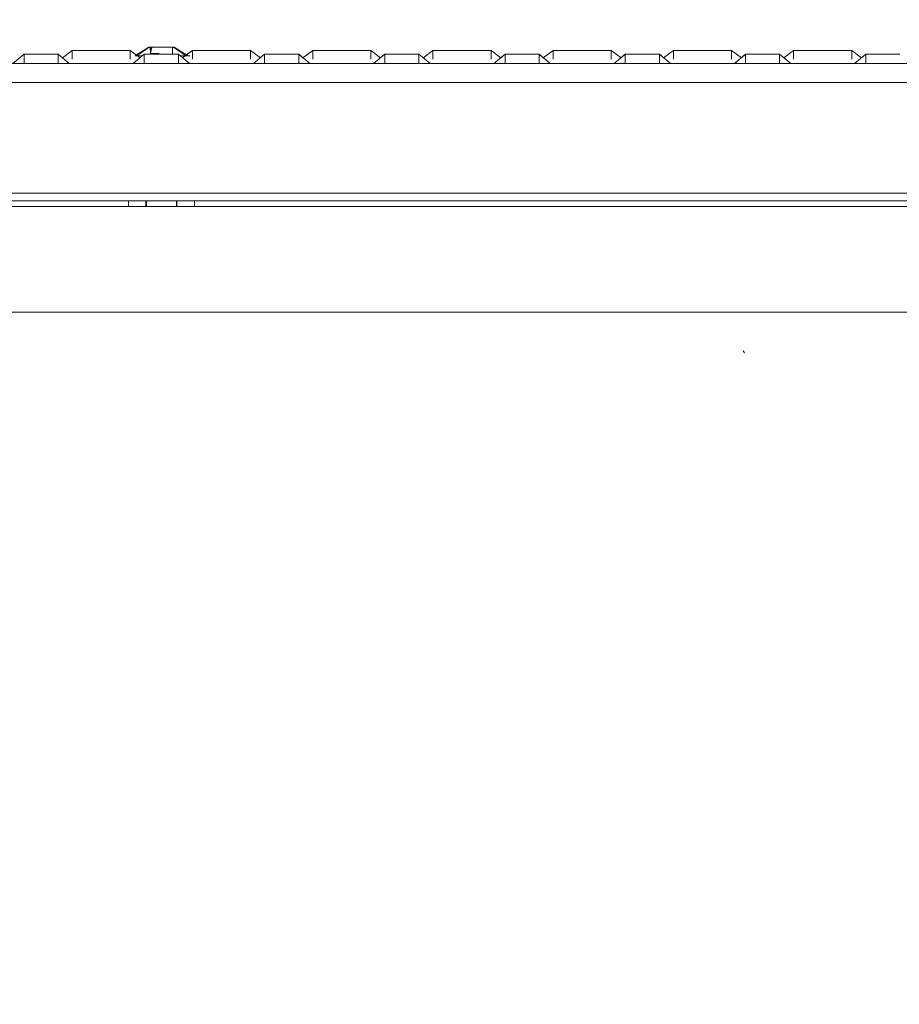
# Model space of a CAD drawing. Units: millimetres. Extents: x 763 to 10249, y -493 to 3598.
# Drawn here: x 2828 to 3062, y 978 to 1240 of the extents above; entities that cross this region are included whole.
import ezdxf

# ---------------------------------------------------------------- set-up
doc = ezdxf.new("R2010")
doc.units = ezdxf.units.MM
doc.layers.add('1', color=7, linetype='Continuous', true_color=0xffffff)
doc.styles.add('blockfont', font='simplex.shx')
doc.dimstyles.get("Standard").update_dxf_attribs({"dimtxt": 0.18, "dimasz": 0.18, "dimexe": 0.18, "dimexo": 0.0625, "dimgap": 0.09, "dimtad": 0, "dimtih": 1, "dimtoh": 1, "dimdec": 4, "dimzin": 0, "dimdsep": 46, "dimtxsty": 'Standard', "dimcen": 0.09, "dimadec": 0, "dimazin": 0, "dimtfac": 1, "dimtdec": 4, "dimtofl": 0, "dimtmove": 0, "dimatfit": 3, "dimfxl": 1, "dimtolj": 1, "dimtzin": 0, "dimarcsym": 0})

# ---------------------------------------------------------------- blocks, each defined once
blk = doc.blocks.new('_U0')
at = {"layer": '1', "color": 18, "lineweight": 13}
for p, q in [((3705, 1313.4125), (3705, 123.825)), ((2000, 308.4125), (2000, 123.825)), ((2000, 127), (2744.454167, 127)), ((3705, 127), (2960.545833, 127)), ((2749.166667, 52), (2724.166667, 52)), ((2724.166667, 52), (2724.166667, -41.75)), ((2980.833333, 52), (2955.833333, 52)), ((2980.833333, -41.75), (2980.833333, 52)), ((2724.166667, -41.75), (2749.166667, -41.75)), ((2955.833333, -41.75), (2980.833333, -41.75))]:
    blk.add_line(p, q, dxfattribs=at)
at = {"layer": '1', "color": 18, "lineweight": 70}
for points in [[(2000, 127), (2049.999951, 140.39746), (2050.000049, 113.60254)], [(3705, 127), (3655.000049, 113.60254), (3654.999951, 140.39746)]]:
    blk.add_solid(points, dxfattribs=at)
at = {"layer": '1', "color": 18, "linetype": 'Continuous', "lineweight": 13, "char_height": 50, "attachment_point": 7, "line_spacing_factor": 0.903614, "style": 'blockfont'}
for s, insert in [('\\W1.4631;67.1', (2748.691667, 88.104167)), ('\\W1.1591;1705', (2748.691667, -33.770833))]:
    blk.add_mtext(s, dxfattribs=dict(at, insert=insert))
blk = doc.blocks.new('_U3')
at = {"layer": '1', "color": 18, "lineweight": 13}
for p, q in [((974.84621, 1195.909013), (974.84621, -456.175)), ((10046.356291, 1011.09996), (10046.356291, -456.175)), ((974.84621, -453), (5429.795001, -453)), ((10046.356291, -453), (5591.407501, -453))]:
    blk.add_line(p, q, dxfattribs=at)
at = {"layer": '1', "color": 18, "lineweight": 70}
for points in [[(974.84621, -453), (1024.846161, -439.60254), (1024.846259, -466.39746)], [(10046.356291, -453), (9996.35634, -466.39746), (9996.356242, -439.60254)]]:
    blk.add_solid(points, dxfattribs=at)
at = {"layer": '1', "color": 18, "linetype": 'Continuous', "lineweight": 13, "insert": (5434.032501, -491.895833), "char_height": 50, "attachment_point": 7, "line_spacing_factor": 0.903614, "style": 'blockfont'}
blk.add_mtext('\\W1.1836;OAL', dxfattribs=at)
blk = doc.blocks.new('_U4')
at = {"layer": '1', "color": 18, "lineweight": 13}
for p, q in [((974.84621, 1199.084013), (974.84621, 3232.660257)), ((974.84621, 3229.485257), (2089.481438, 3229.485257)), ((3705, 3229.485257), (2590.364772, 3229.485257)), ((2121.433522, 3154.485257), (2096.433522, 3154.485257)), ((2096.433522, 3154.485257), (2096.433522, 3060.735257)), ((2353.100188, 3154.485257), (2328.100188, 3154.485257)), ((2353.100188, 3060.735257), (2353.100188, 3154.485257)), ((2096.433522, 3060.735257), (2121.433522, 3060.735257)), ((2328.100188, 3060.735257), (2353.100188, 3060.735257))]:
    blk.add_line(p, q, dxfattribs=at)
at = {"layer": '1', "color": 18, "lineweight": 70}
for points in [[(974.84621, 3229.485257), (1024.846161, 3242.882717), (1024.846259, 3216.087797)], [(3705, 3229.485257), (3655.000049, 3216.087797), (3654.999951, 3242.882717)]]:
    blk.add_solid(points, dxfattribs=at)
at = {"layer": '1', "color": 18, "linetype": 'Continuous', "lineweight": 13, "char_height": 50, "attachment_point": 7, "line_spacing_factor": 0.903614, "style": 'blockfont'}
for s, insert in [('\\W1.2899;107.5', (2093.718938, 3190.589424)), ('\\W1.1047;BBC', (2432.989772, 3190.589424)), ('\\W1.1591;2730', (2120.958522, 3068.714424))]:
    blk.add_mtext(s, dxfattribs=dict(at, insert=insert))

msp = doc.modelspace()

# ---------------------------------------------------------------- linework, layer by layer
at = {"layer": '1', "color": 18, "linetype": 'Continuous', "lineweight": 13}
for p, q in [((2842.131372, 1231.531242), (2839.505655, 1229.605799)), ((2842.131466, 1231.531277), (2839.505749, 1229.605834)), ((2842.131372, 1231.531242), (2844.395634, 1231.531242)), ((2842.131466, 1231.531277), (2844.395727, 1231.531277)), ((2842.131466, 1231.531277), (2844.395727, 1231.531277)), ((2842.131466, 1229.183045), (2842.131466, 1231.531277)), ((2844.395634, 1231.531242), (2849.862572, 1231.531242)), ((2844.395727, 1231.531277), (2849.862665, 1231.531277)), ((2849.862572, 1231.531242), (2855.329271, 1231.531242)), ((2849.862665, 1231.531277), (2855.329365, 1231.531277)), ((2855.329271, 1231.531242), (2857.593771, 1231.531242)), ((2857.593865, 1231.531277), (2855.329365, 1231.531277)), ((2855.329365, 1231.531277), (2857.593865, 1231.531277)), ((2857.593771, 1231.531242), (2860.21936, 1229.605893)), ((2857.593865, 1231.531277), (2860.219454, 1229.605928)), ((2857.593865, 1229.182964), (2857.593865, 1231.531277)), ((2858.864874, 1230.074301), (2862.48073, 1232.434288)), ((2859.243626, 1230.321504), (2862.48073, 1232.434288)), ((2859.400194, 1230.206589), (2862.646099, 1232.434252)), ((2859.400194, 1230.206589), (2862.646099, 1232.434252)), ((2862.48073, 1232.434288), (2862.738222, 1232.434288)), ((2862.48073, 1232.434288), (2862.738222, 1232.434288)), ((2862.646099, 1232.434252), (2865.862604, 1232.434252)), ((2863.471359, 1232.434288), (2862.738222, 1232.434288)), ((2862.907976, 1232.434288), (2862.935394, 1230.684295)), ((2862.913937, 1232.434288), (2862.907976, 1232.434288)), ((2862.913937, 1232.434288), (2862.935394, 1232.434288)), ((2862.935394, 1232.434288), (2865.862698, 1232.434288)), ((2863.362641, 1232.434288), (2862.963528, 1230.684295)), ((2862.963528, 1232.434288), (2863.362641, 1232.434288)), ((2862.963528, 1232.434288), (2862.963528, 1230.684295)), ((2863.471359, 1232.434288), (2865.862698, 1232.434288)), ((2865.862604, 1232.434252), (2869.078871, 1232.434252)), ((2868.254036, 1232.434288), (2865.862698, 1232.434288)), ((2868.637175, 1232.434288), (2868.254036, 1232.434288)), ((2868.674606, 1232.434288), (2868.254036, 1232.434288)), ((2868.789763, 1232.434288), (2868.637175, 1232.434288)), ((2868.674606, 1232.434288), (2868.763298, 1232.434288)), ((2868.845076, 1232.434288), (2868.763298, 1232.434288)), ((2868.789763, 1232.434288), (2868.789763, 1230.684295)), ((2868.845076, 1232.434288), (2868.987173, 1232.434288)), ((2868.987173, 1232.434288), (2869.244427, 1232.434288)), ((2868.987173, 1232.434288), (2869.244427, 1232.434288)), ((2872.324931, 1230.206637), (2869.078871, 1232.434252)), ((2872.324931, 1230.206637), (2869.078871, 1232.434252)), ((2872.481574, 1230.321476), (2869.244427, 1232.434288)), ((2872.860283, 1230.074301), (2869.244427, 1232.434288)), ((2874.131199, 1231.531242), (2871.50567, 1229.605841)), ((2874.131293, 1231.531277), (2871.505764, 1229.605877)), ((2874.131293, 1231.531277), (2872.469347, 1230.312509)), ((2874.131293, 1231.531277), (2872.481574, 1230.321476)), ((2874.131199, 1231.531242), (2876.395699, 1231.531242)), ((2874.131293, 1231.531277), (2876.395792, 1231.531277)), ((2874.131293, 1231.531277), (2876.395792, 1231.531277)), ((2874.131293, 1229.182798), (2874.131293, 1231.531277)), ((2876.395699, 1231.531242), (2881.862637, 1231.531242)), ((2876.395792, 1231.531277), (2881.86273, 1231.531277)), ((2881.862637, 1231.531242), (2887.329336, 1231.531242)), ((2881.86273, 1231.531277), (2887.32943, 1231.531277)), ((2887.329336, 1231.531242), (2889.593836, 1231.531242)), ((2889.593929, 1231.531277), (2887.32943, 1231.531277)), ((2887.32943, 1231.531277), (2889.593929, 1231.531277)), ((2889.593836, 1231.531242), (2892.219364, 1229.605841)), ((2889.593929, 1231.531277), (2892.219458, 1229.605877)), ((2889.593929, 1229.182798), (2889.593929, 1231.531277)), ((2906.131271, 1231.531242), (2903.505743, 1229.605841)), ((2906.131357, 1231.531277), (2903.505829, 1229.605877)), ((2906.131271, 1231.531242), (2908.395771, 1231.531242)), ((2906.131357, 1231.531277), (2908.395857, 1231.531277)), ((2906.131357, 1231.531277), (2908.395857, 1231.531277)), ((2906.131357, 1229.182798), (2906.131357, 1231.531277)), ((2908.395771, 1231.531242), (2913.86247, 1231.531242)), ((2908.395857, 1231.531277), (2913.862557, 1231.531277)), ((2913.86247, 1231.531242), (2919.329408, 1231.531242)), ((2913.862557, 1231.531277), (2919.329495, 1231.531277)), ((2919.329408, 1231.531242), (2921.593908, 1231.531242)), ((2921.593994, 1231.531277), (2919.329495, 1231.531277)), ((2919.329495, 1231.531277), (2921.593994, 1231.531277)), ((2921.593908, 1231.531242), (2924.219437, 1229.605841)), ((2921.593994, 1231.531277), (2924.219523, 1229.605877)), ((2921.593994, 1229.182798), (2921.593994, 1231.531277)), ((2938.131336, 1231.531242), (2935.505699, 1229.605858)), ((2938.131422, 1231.531277), (2935.505785, 1229.605893)), ((2938.131336, 1231.531242), (2940.395836, 1231.531242)), ((2938.131422, 1231.531277), (2940.395922, 1231.531277)), ((2938.131422, 1231.531277), (2940.395922, 1231.531277)), ((2938.131422, 1229.182964), (2938.131422, 1231.531277)), ((2940.395836, 1231.531242), (2945.862535, 1231.531242)), ((2940.395922, 1231.531277), (2945.862621, 1231.531277)), ((2945.862535, 1231.531242), (2951.329473, 1231.531242)), ((2945.862621, 1231.531277), (2951.329559, 1231.531277)), ((2951.329473, 1231.531242), (2953.593735, 1231.531242)), ((2953.593821, 1231.531277), (2951.329559, 1231.531277)), ((2951.329559, 1231.531277), (2953.593821, 1231.531277)), ((2953.593735, 1231.531242), (2956.219452, 1229.605799)), ((2953.593821, 1231.531277), (2956.219538, 1229.605834)), ((2953.593821, 1229.183045), (2953.593821, 1231.531277)), ((2970.131397, 1231.531242), (2967.50568, 1229.605799)), ((2970.131487, 1231.531277), (2967.50577, 1229.605834)), ((2970.131397, 1231.531242), (2972.395658, 1231.531242)), ((2970.131487, 1231.531277), (2972.395748, 1231.531277)), ((2970.131487, 1231.531277), (2972.395748, 1231.531277)), ((2970.131487, 1229.183045), (2970.131487, 1231.531277)), ((2972.395658, 1231.531242), (2977.862596, 1231.531242)), ((2972.395748, 1231.531277), (2977.862686, 1231.531277)), ((2977.862596, 1231.531242), (2983.329296, 1231.531242)), ((2977.862686, 1231.531277), (2983.329386, 1231.531277)), ((2983.329296, 1231.531242), (2985.593796, 1231.531242)), ((2985.593886, 1231.531277), (2983.329386, 1231.531277)), ((2983.329386, 1231.531277), (2985.593886, 1231.531277)), ((2985.593796, 1231.531242), (2988.219385, 1229.605893)), ((2985.593886, 1231.531277), (2988.219475, 1229.605928)), ((2985.593886, 1229.182964), (2985.593886, 1231.531277)), ((3002.131224, 1231.531242), (2999.505695, 1229.605841)), ((3002.131313, 1231.531277), (2999.505785, 1229.605877)), ((3002.131224, 1231.531242), (3004.395723, 1231.531242)), ((3002.131313, 1231.531277), (3004.395813, 1231.531277)), ((3002.131313, 1231.531277), (3004.395813, 1231.531277)), ((3002.131313, 1229.182798), (3002.131313, 1231.531277)), ((3004.395723, 1231.531242), (3009.862661, 1231.531242)), ((3004.395813, 1231.531277), (3009.862751, 1231.531277)), ((3009.862661, 1231.531242), (3015.329361, 1231.531242)), ((3009.862751, 1231.531277), (3015.329451, 1231.531277)), ((3015.329361, 1231.531242), (3017.593861, 1231.531242)), ((3017.59395, 1231.531277), (3015.329451, 1231.531277)), ((3015.329451, 1231.531277), (3017.59395, 1231.531277)), ((3017.593861, 1231.531242), (3020.219389, 1229.605841)), ((3017.59395, 1231.531277), (3020.219479, 1229.605877)), ((3017.59395, 1229.182798), (3017.59395, 1231.531277)), ((3034.131288, 1231.531242), (3031.505699, 1229.605893)), ((3034.131378, 1231.531277), (3031.505789, 1229.605928)), ((3034.131288, 1231.531242), (3036.395788, 1231.531242)), ((3034.131378, 1231.531277), (3036.395878, 1231.531277)), ((3034.131378, 1231.531277), (3036.395878, 1231.531277)), ((3034.131378, 1229.182964), (3034.131378, 1231.531277)), ((3036.395788, 1231.531242), (3041.862488, 1231.531242)), ((3036.395878, 1231.531277), (3041.862578, 1231.531277)), ((3041.862488, 1231.531242), (3047.329426, 1231.531242)), ((3041.862578, 1231.531277), (3047.329516, 1231.531277)), ((3047.329426, 1231.531242), (3049.593687, 1231.531242)), ((3049.593777, 1231.531277), (3047.329516, 1231.531277)), ((3047.329516, 1231.531277), (3049.593777, 1231.531277)), ((3049.593687, 1231.531242), (3052.219404, 1229.605799)), ((3049.593777, 1231.531277), (3052.219494, 1229.605834)), ((3049.593777, 1229.183045), (3049.593777, 1231.531277)), ((2829.321381, 1230.538467), (2826.362606, 1228.034237)), ((2829.321474, 1230.538502), (2826.3627, 1228.034273)), ((2830.651279, 1230.538467), (2829.321381, 1230.538467)), ((2829.321474, 1230.538502), (2833.862633, 1230.538502)), ((2833.862633, 1230.538502), (2829.321474, 1230.538502)), ((2829.321474, 1228.034273), (2829.321474, 1230.538502)), ((2830.651279, 1230.538467), (2833.862539, 1230.538467)), ((2833.862539, 1230.538467), (2837.073799, 1230.538467)), ((2838.403792, 1230.538502), (2833.862633, 1230.538502)), ((2837.073799, 1230.538467), (2838.403698, 1230.538467)), ((2838.403698, 1230.538467), (2841.362473, 1228.034237)), ((2838.403792, 1230.538502), (2841.362566, 1228.034273)), ((2838.403792, 1228.034273), (2838.403792, 1230.538502)), ((2861.321207, 1230.538467), (2858.362433, 1228.034237)), ((2861.321301, 1230.538502), (2858.362526, 1228.034273)), ((2858.864874, 1230.074301), (2860.772842, 1230.074301)), ((2859.580642, 1230.074266), (2860.772749, 1230.074266)), ((2859.580736, 1230.074301), (2860.772842, 1230.074301)), ((2862.651344, 1230.538467), (2861.321207, 1230.538467)), ((2861.321301, 1230.538502), (2865.862698, 1230.538502)), ((2865.862698, 1230.538502), (2861.321301, 1230.538502)), ((2861.321301, 1228.034273), (2861.321301, 1230.538502)), ((2862.651344, 1230.538467), (2865.862604, 1230.538467)), ((2865.2446, 1230.684295), (2862.935394, 1230.684295)), ((2865.862604, 1230.538467), (2869.073626, 1230.538467)), ((2870.403856, 1230.538502), (2865.862698, 1230.538502)), ((2869.073626, 1230.538467), (2870.403763, 1230.538467)), ((2870.403763, 1230.538467), (2873.362537, 1228.034237)), ((2870.403856, 1230.538502), (2873.362631, 1228.034273)), ((2870.403856, 1228.034273), (2870.403856, 1230.538502)), ((2870.952221, 1230.074266), (2872.144427, 1230.074266)), ((2872.860283, 1230.074301), (2870.952315, 1230.074301)), ((2870.952315, 1230.074301), (2873.46555, 1230.074301)), ((2893.321272, 1230.538467), (2890.362497, 1228.034237)), ((2893.321366, 1230.538502), (2890.362591, 1228.034273)), ((2894.651409, 1230.538467), (2893.321272, 1230.538467)), ((2893.321366, 1230.538502), (2897.862524, 1230.538502)), ((2897.862524, 1230.538502), (2893.321366, 1230.538502)), ((2893.321366, 1228.034273), (2893.321366, 1230.538502)), ((2894.651409, 1230.538467), (2897.862431, 1230.538467)), ((2897.862431, 1230.538467), (2901.073698, 1230.538467)), ((2902.403921, 1230.538502), (2897.862524, 1230.538502)), ((2901.073698, 1230.538467), (2902.403835, 1230.538467)), ((2902.403835, 1230.538467), (2903.505743, 1229.605841)), ((2902.403835, 1230.538467), (2905.36261, 1228.034237)), ((2902.403921, 1230.538502), (2905.362696, 1228.034273)), ((2902.403921, 1228.034273), (2902.403921, 1230.538502)), ((2925.321344, 1230.538467), (2922.36257, 1228.034237)), ((2925.32143, 1230.538502), (2922.362656, 1228.034273)), ((2926.651481, 1230.538467), (2925.321344, 1230.538467)), ((2925.32143, 1230.538502), (2929.862589, 1230.538502)), ((2929.862589, 1230.538502), (2925.32143, 1230.538502)), ((2925.32143, 1228.034273), (2925.32143, 1230.538502)), ((2926.651481, 1230.538467), (2929.862503, 1230.538467)), ((2929.862503, 1230.538467), (2933.073763, 1230.538467)), ((2934.403986, 1230.538502), (2929.862589, 1230.538502)), ((2933.073763, 1230.538467), (2934.4039, 1230.538467)), ((2934.4039, 1230.538467), (2937.362436, 1228.034237)), ((2934.403986, 1230.538502), (2937.362522, 1228.034273)), ((2934.403986, 1228.034273), (2934.403986, 1230.538502)), ((2957.321409, 1230.538467), (2954.362635, 1228.034237)), ((2957.321495, 1230.538502), (2954.362721, 1228.034273)), ((2957.321409, 1230.538467), (2956.219452, 1229.605799)), ((2957.321495, 1230.538502), (2956.219538, 1229.605834)), ((2958.651308, 1230.538467), (2957.321409, 1230.538467)), ((2957.321495, 1230.538502), (2961.862654, 1230.538502)), ((2961.862654, 1230.538502), (2957.321495, 1230.538502)), ((2957.321495, 1228.034273), (2957.321495, 1230.538502)), ((2958.651308, 1230.538467), (2961.862568, 1230.538467)), ((2961.862568, 1230.538467), (2965.073585, 1230.538467)), ((2966.403813, 1230.538502), (2961.862654, 1230.538502)), ((2965.073585, 1230.538467), (2966.403723, 1230.538467)), ((2966.403723, 1230.538467), (2967.50568, 1229.605799)), ((2966.403723, 1230.538467), (2969.362497, 1228.034237)), ((2966.403813, 1230.538502), (2969.362587, 1228.034273)), ((2966.403813, 1228.034273), (2966.403813, 1230.538502)), ((2989.321232, 1230.538467), (2986.362457, 1228.034237)), ((2989.321322, 1230.538502), (2986.362547, 1228.034273)), ((2989.321232, 1230.538467), (2988.219385, 1229.605893)), ((2990.651369, 1230.538467), (2989.321232, 1230.538467)), ((2989.321322, 1230.538502), (2993.862719, 1230.538502)), ((2993.862719, 1230.538502), (2989.321322, 1230.538502)), ((2989.321322, 1228.034273), (2989.321322, 1230.538502)), ((2990.651369, 1230.538467), (2993.862629, 1230.538467)), ((2993.862629, 1230.538467), (2997.07365, 1230.538467)), ((2998.403877, 1230.538502), (2993.862719, 1230.538502)), ((2997.07365, 1230.538467), (2998.403788, 1230.538467)), ((2998.403788, 1230.538467), (2999.505695, 1229.605841)), ((2998.403788, 1230.538467), (3001.362562, 1228.034237)), ((2998.403877, 1230.538502), (3001.362652, 1228.034273)), ((2998.403877, 1228.034273), (2998.403877, 1230.538502)), ((3021.321297, 1230.538467), (3018.362522, 1228.034237)), ((3021.321387, 1230.538502), (3018.362612, 1228.034273)), ((3021.321387, 1230.538502), (3020.219479, 1229.605877)), ((3022.651434, 1230.538467), (3021.321297, 1230.538467)), ((3021.321387, 1230.538502), (3025.862545, 1230.538502)), ((3025.862545, 1230.538502), (3021.321387, 1230.538502)), ((3021.321387, 1228.034273), (3021.321387, 1230.538502)), ((3022.651434, 1230.538467), (3025.862455, 1230.538467)), ((3025.862455, 1230.538467), (3029.073715, 1230.538467)), ((3030.403942, 1230.538502), (3025.862545, 1230.538502)), ((3029.073715, 1230.538467), (3030.403852, 1230.538467)), ((3030.403852, 1230.538467), (3031.505699, 1229.605893)), ((3030.403852, 1230.538467), (3033.362627, 1228.034237)), ((3030.403942, 1230.538502), (3033.362717, 1228.034273)), ((3030.403942, 1228.034273), (3030.403942, 1230.538502)), ((3053.321361, 1230.538467), (3050.362587, 1228.034237)), ((3053.321451, 1230.538502), (3050.362677, 1228.034273)), ((3053.321361, 1230.538467), (3052.219404, 1229.605799)), ((3053.321451, 1230.538502), (3052.219494, 1229.605834)), ((3054.651499, 1230.538467), (3053.321361, 1230.538467)), ((3053.321451, 1230.538502), (3057.86261, 1230.538502)), ((3057.86261, 1230.538502), (3053.321451, 1230.538502)), ((3053.321451, 1228.034273), (3053.321451, 1230.538502)), ((3054.651499, 1230.538467), (3057.86252, 1230.538467)), ((3057.86252, 1230.538467), (3061.07378, 1230.538467)), ((3062.404007, 1230.538502), (3057.86261, 1230.538502)), ((3061.07378, 1230.538467), (3062.403917, 1230.538467)), ((2849.862572, 1228.034237), (2817.862507, 1228.034237)), ((2849.862665, 1228.034273), (2833.862633, 1228.034273)), ((2881.862637, 1228.034237), (2849.862572, 1228.034237)), ((2858.362526, 1228.034273), (2849.862665, 1228.034273)), ((2881.86273, 1228.034273), (2865.862698, 1228.034273)), ((2881.862637, 1228.034237), (2913.86247, 1228.034237)), ((2881.86273, 1228.034273), (2890.362591, 1228.034273)), ((2897.862524, 1228.034273), (2913.862557, 1228.034273)), ((2913.86247, 1228.034237), (2945.862535, 1228.034237)), ((2913.862557, 1228.034273), (2922.362656, 1228.034273)), ((2929.862589, 1228.034273), (2945.862621, 1228.034273)), ((2945.862535, 1228.034237), (2961.862568, 1228.034237)), ((2945.862621, 1228.034273), (2961.862654, 1228.034273)), ((2977.862596, 1228.034237), (2961.862568, 1228.034237)), ((2977.862686, 1228.034273), (2961.862654, 1228.034273)), ((2977.862596, 1228.034237), (3009.862661, 1228.034237)), ((2977.862686, 1228.034273), (2986.362547, 1228.034273)), ((2993.862719, 1228.034273), (3009.862751, 1228.034273)), ((3009.862661, 1228.034237), (3041.862488, 1228.034237)), ((3009.862751, 1228.034273), (3018.362612, 1228.034273)), ((3025.862545, 1228.034273), (3041.862578, 1228.034273)), ((3057.86252, 1228.034237), (3041.862488, 1228.034237)), ((3057.86261, 1228.034273), (3041.862578, 1228.034273)), ((3057.86252, 1228.034237), (3073.862553, 1228.034237)), ((3057.86261, 1228.034273), (3073.862642, 1228.034273)), ((3369.22495, 1223.034278), (2817.8626, 1223.034278)), ((3280.456704, 1193.53427), (2817.8626, 1193.53427)), ((3293.017077, 1190.034285), (2809.60688, 1190.034285)), ((3294.391545, 1191.534296), (2817.8626, 1191.534296)), ((2857.087132, 1191.53426), (2857.087132, 1190.03425)), ((2857.087225, 1191.534296), (2857.087225, 1190.034285)), ((2861.70587, 1191.534296), (2861.70587, 1190.034285)), ((2861.862749, 1190.034285), (2861.862749, 1191.534296)), ((2869.862646, 1190.034285), (2869.862646, 1191.534296)), ((2870.019526, 1191.534296), (2870.019526, 1190.034285)), ((2874.638077, 1190.03425), (2874.638077, 1191.53426)), ((2874.63817, 1190.034285), (2874.63817, 1191.534296)), ((2809.606787, 1161.859254), (2877.575151, 1161.859254)), ((2809.60688, 1161.859289), (2854.789295, 1161.859289)), ((2854.789317, 1161.859289), (3121.582484, 1161.859289)), ((2877.575169, 1161.859254), (3526.533076, 1161.859254)), ((3021.091313, 1151.032701), (3020.674795, 1151.5937))]:
    msp.add_line(p, q, dxfattribs=at)

# ---------------------------------------------------------------- dimensions: what is measured, and where the dimension line sits
for base, p1, p2, text, override, picture, middle in [((974.84621, 3229.485257), (3705, 3395), (974.84621, 1197.496513), '<>\\P[\\C18;\\H50.00;\\Fsimplex.shx;2730\\Fsimplex.shx;\\H50.00;\\C18; ]\\C18;\\H50.00;\\Fsimplex.shx;BBC\\Fsimplex.shx;\\H50.00;\\C18;', {"dimtxt": 50, "dimasz": 50, "dimexe": 3.175, "dimexo": 1.5875, "dimgap": 1.5875, "dimtih": 1, "dimtoh": 1, "dimdec": 1, "dimlfac": 0.03937, "dimdsep": 46, "dimlunit": 2, "dimtxsty": 'blockfont', "dimsah": 1, "dimse1": 0, "dimse2": 0, "dimsd1": 0, "dimsd2": 0, "dimclrd": 18, "dimclre": 18, "dimclrt": 18, "dimtol": 0, "dimtm": -0.1, "dimtfac": 1, "dimtdec": 2, "dimtofl": 1, "dimtmove": 0, "dimlwd": 13, "dimlwe": 13}, '_U4', (2339.923105, 3229.485257)), ((3705, 127), (2000, 310), (3705, 1315), '<>\\P[\\C18;\\H50.00;\\Fsimplex.shx;1705\\Fsimplex.shx;\\H50.00;\\C18; ]', {"dimtxt": 50, "dimasz": 50, "dimexe": 3.175, "dimexo": 1.5875, "dimgap": 1.5875, "dimtih": 1, "dimtoh": 1, "dimdec": 1, "dimlfac": 0.03937, "dimdsep": 46, "dimlunit": 2, "dimtxsty": 'blockfont', "dimsah": 1, "dimse1": 0, "dimse2": 0, "dimsd1": 0, "dimsd2": 0, "dimclrd": 18, "dimclre": 18, "dimclrt": 18, "dimtol": 0, "dimtm": -0.1, "dimtfac": 1, "dimtdec": 2, "dimtofl": 1, "dimtmove": 0, "dimlwd": 13, "dimlwe": 13}, '_U0', (2852.5, 127)), ((10046.356291, -453), (974.84621, 1197.496513), (10046.356291, 1120.650008), '\\C18;OAL', {"dimtxt": 50, "dimasz": 50, "dimexe": 3.175, "dimexo": 1.5875, "dimgap": 1.5875, "dimtih": 1, "dimtoh": 1, "dimdec": 1, "dimlfac": 0.03937, "dimdsep": 46, "dimlunit": 2, "dimpost": '', "dimtxsty": 'blockfont', "dimsah": 1, "dimse1": 0, "dimse2": 0, "dimsd1": 0, "dimsd2": 0, "dimclrd": 18, "dimclre": 18, "dimclrt": 18, "dimtol": 0, "dimtm": -0.1, "dimtfac": 1, "dimtdec": 2, "dimtofl": 1, "dimtmove": 0, "dimlwd": 13, "dimlwe": 13}, '_U3', (5510.601251, -453))]:
    dim = msp.add_linear_dim(base=base, p1=p1, p2=p2, text=text, dimstyle='Standard', override=override, dxfattribs=at)
    dim.commit()
    dim.dimension.update_dxf_attribs({"geometry": picture, "text_midpoint": middle, "dimtype": 160})

doc.saveas('drawing.dxf')
